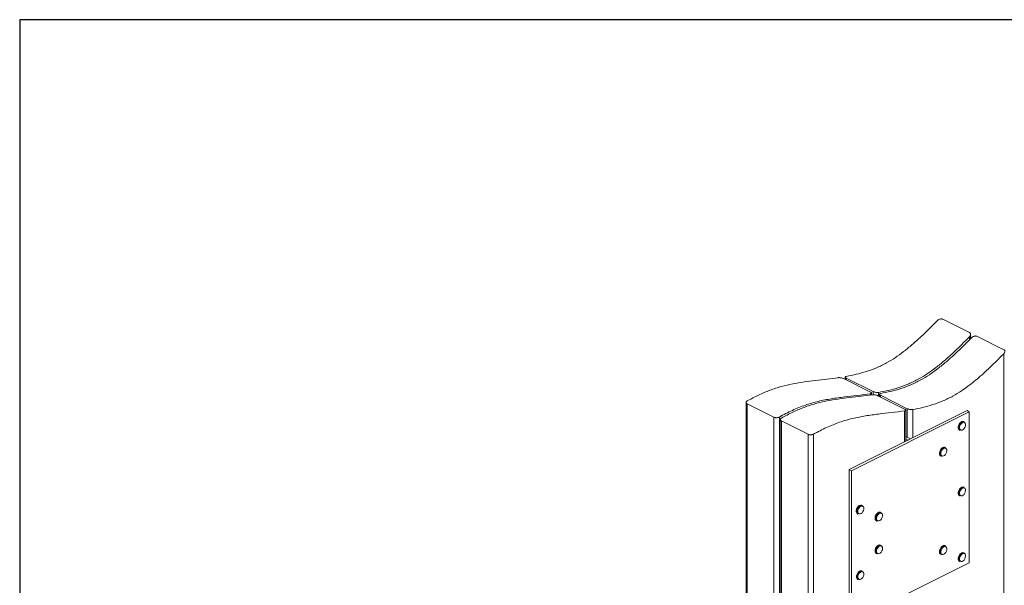
# Model space of a CAD drawing. Units: millimetres. Extents: x -1446 to 236, y -819 to 1558.
# Drawn here: x -1446 to -493, y 1010 to 1558 of the extents above; entities that cross this region are included whole.
import ezdxf

# ---------------------------------------------------------------- set-up
doc = ezdxf.new("R2010")
doc.units = ezdxf.units.MM
doc.header["$MEASUREMENT"] = 0
doc.layers.get('0').update_dxf_attribs({"linetype": 'CONTINUOUS', "lineweight": 15})
doc.layers.get('Defpoints').update_dxf_attribs({"linetype": 'CONTINUOUS'})

msp = doc.modelspace()

# ---------------------------------------------------------------- linework, layer by layer
at = {"color": 7, "linetype": 'Continuous', "lineweight": 20}
for p, q in [((-552.78, 1267.93), (-526.86, 1254.97)), ((-526.86, 1248.06), (-526.86, 1251.03)), ((-525.79, 1249.14), (-525.79, 1253.27)), ((-519.7, 1251.39), (-493.79, 1238.43)), ((-493.79, 451.83), (-493.79, 1234.5)), ((-648.66, 1210.46), (-622.75, 1197.5)), ((-647.14, 1211.91), (-647.14, 1209.7)), ((-620.15, 1197.92), (-646.07, 1210.87)), ((-646.07, 1210.87), (-646.07, 1209.16)), ((-622.75, 1194.57), (-622.75, 1195.82)), ((-621.67, 1194.71), (-621.67, 1196.48)), ((-620.15, 1194.87), (-620.15, 1197.92)), ((-615.58, 1193.92), (-589.67, 1180.96)), ((-614.97, 1197.07), (-614.97, 1193.62)), ((-614.06, 1195.37), (-614.06, 1193.16)), ((-587.08, 1181.38), (-612.99, 1194.34)), ((-612.99, 1194.34), (-612.99, 1192.62)), ((-743.02, 1187.42), (-743.02, 420.22)), ((-716.04, 1173.11), (-741.95, 1186.06)), ((-741.95, 1186.06), (-741.95, 418.48)), ((-587.08, 1153.61), (-587.08, 1181.38)), ((-716.04, 376.47), (-716.04, 1173.11)), ((-710.85, 1173.29), (-710.85, 376.37)), ((-529.32, 1179.48), (-643.34, 1122.47)), ((-527.15, 1178.4), (-641.17, 1121.39)), ((-589.67, 1149.31), (-589.67, 1179.28)), ((-588.59, 1149.84), (-588.59, 1179.94)), ((-581.89, 1180.53), (-581.89, 1153.19)), ((-527.15, 1178.4), (-529.32, 1179.48)), ((-527.15, 1032.4), (-527.15, 1178.4)), ((-709.94, 1170.88), (-709.94, 366.59)), ((-682.96, 1156.57), (-708.87, 1169.52)), ((-708.87, 1169.52), (-708.87, 364.85)), ((-531.91, 1168.59), (-532.56, 1168.92)), ((-682.96, 357.24), (-682.96, 1156.57)), ((-677.77, 1156.75), (-677.77, 359.83)), ((-588.59, 1154.37), (-584.07, 1152.11)), ((-536.65, 1160.74), (-536, 1160.41)), ((-588.59, 1152.11), (-586.33, 1150.98)), ((-584.07, 1152.11), (-586.33, 1150.98)), ((-550.05, 1143.65), (-550.7, 1143.98)), ((-554.79, 1135.8), (-554.14, 1135.47)), ((-641.17, 1121.39), (-643.34, 1122.47)), ((-643.34, 1122.47), (-643.34, 976.48)), ((-641.17, 1121.39), (-641.17, 975.39)), ((-531.91, 1105.12), (-532.56, 1105.44)), ((-536.65, 1097.26), (-536, 1096.94)), ((-630.38, 1087.62), (-631.03, 1087.94)), ((-636.31, 1082.15), (-636.25, 1081.53)), ((-635.12, 1079.76), (-634.47, 1079.44)), ((-615.91, 1080.53), (-616.06, 1080.4)), ((-615.05, 1080.19), (-614.35, 1080.66)), ((-612.24, 1080.82), (-612.89, 1081.14)), ((-616.98, 1072.96), (-616.33, 1072.64)), ((-615.07, 1049.31), (-615.35, 1049.17)), ((-614.5, 1048.84), (-614.26, 1048.97)), ((-612.24, 1049.08), (-612.89, 1049.41)), ((-550.05, 1048.44), (-550.7, 1048.77)), ((-550.05, 1048.44), (-549.76, 1048.26)), ((-616.98, 1041.23), (-616.33, 1040.9)), ((-554.79, 1040.58), (-554.14, 1040.26)), ((-531.91, 1041.64), (-532.56, 1041.97)), ((-531.91, 1041.64), (-531.26, 1041.1)), ((-641.17, 975.39), (-527.15, 1032.4)), ((-536.65, 1033.78), (-536, 1033.46)), ((-630.38, 1024.14), (-631.03, 1024.47)), ((-635.12, 1016.29), (-634.47, 1015.96))]:
    msp.add_line(p, q, dxfattribs=at)
at = {"color": 7, "linetype": 'Continuous', "lineweight": 20, "flags": 128}
for points in [[(-532.56, 1168.92), (-532.63, 1168.95), (-533.47, 1169.1), (-534.41, 1168.87), (-535.37, 1168.29), (-536.26, 1167.39), (-537.01, 1166.27), (-537.54, 1165.02), (-537.81, 1163.75), (-537.79, 1162.58), (-537.49, 1161.6)], [(-536.84, 1161.28), (-537.14, 1162.25), (-537.16, 1163.42), (-536.89, 1164.69), (-536.36, 1165.94), (-535.62, 1167.07), (-534.73, 1167.96), (-533.77, 1168.55), (-532.82, 1168.78), (-531.98, 1168.63), (-531.91, 1168.59)], [(-536.23, 1161.44), (-535.66, 1160.78), (-534.88, 1160.5), (-533.96, 1160.64), (-533, 1161.17), (-532.11, 1162.06), (-531.39, 1163.19), (-530.91, 1164.44), (-530.72, 1165.69), (-530.85, 1166.78), (-531.28, 1167.62), (-531.96, 1168.1), (-532.83, 1168.17), (-533.78, 1167.82), (-534.72, 1167.1), (-535.53, 1166.08), (-536.15, 1164.87), (-536.48, 1163.61), (-536.51, 1162.42), (-536.23, 1161.44)], [(-537.49, 1161.6), (-536.93, 1160.92), (-536.65, 1160.74)], [(-536, 1160.41), (-536.29, 1160.59), (-536.84, 1161.28)], [(-551.83, 1144.14), (-552.79, 1143.82), (-553.74, 1143.15), (-554.6, 1142.19), (-555.3, 1141.03), (-555.77, 1139.76), (-555.97, 1138.51), (-555.88, 1137.38), (-555.52, 1136.47), (-554.9, 1135.86), (-554.79, 1135.8)], [(-554.14, 1135.47), (-554.26, 1135.54), (-554.87, 1136.14), (-555.23, 1137.05), (-555.32, 1138.19), (-555.12, 1139.44), (-554.65, 1140.71), (-553.96, 1141.87), (-553.09, 1142.83), (-552.14, 1143.5), (-551.19, 1143.82)], [(-550.95, 1143.23), (-551.91, 1142.89), (-552.84, 1142.18), (-553.66, 1141.16), (-554.28, 1139.96), (-554.62, 1138.69), (-554.65, 1137.5), (-554.38, 1136.52), (-553.82, 1135.84), (-553.03, 1135.56), (-552.11, 1135.69), (-551.16, 1136.22), (-550.27, 1137.1), (-549.54, 1138.23), (-549.05, 1139.48), (-548.86, 1140.73), (-548.98, 1141.83), (-549.41, 1142.67), (-550.09, 1143.15), (-550.95, 1143.23)], [(-550.7, 1143.98), (-550.96, 1144.08), (-551.83, 1144.14)], [(-551.19, 1143.82), (-550.31, 1143.76), (-550.05, 1143.65)], [(-532.56, 1105.44), (-533.35, 1105.63), (-534.28, 1105.45), (-535.24, 1104.91), (-536.15, 1104.05), (-536.92, 1102.96), (-537.48, 1101.72), (-537.79, 1100.44), (-537.81, 1099.25), (-537.55, 1098.25)], [(-536.9, 1097.92), (-537.16, 1098.93), (-537.14, 1100.12), (-536.83, 1101.39), (-536.27, 1102.63), (-535.5, 1103.73), (-534.6, 1104.59), (-533.63, 1105.13), (-532.7, 1105.31), (-531.91, 1105.12)], [(-537.55, 1098.25), (-537.02, 1097.52), (-536.65, 1097.26)], [(-536, 1096.94), (-536.38, 1097.19), (-536.9, 1097.92)], [(-536.28, 1098.07), (-535.75, 1097.36), (-534.99, 1097.03), (-534.08, 1097.12), (-533.12, 1097.61), (-532.22, 1098.46), (-531.47, 1099.56), (-530.95, 1100.81), (-530.73, 1102.06), (-530.82, 1103.19), (-531.21, 1104.06), (-531.87, 1104.58), (-532.72, 1104.71), (-533.66, 1104.41), (-534.61, 1103.73), (-535.44, 1102.75), (-536.08, 1101.55), (-536.46, 1100.29), (-536.53, 1099.08), (-536.28, 1098.07)], [(-635.01, 1081.84), (-634.83, 1080.77), (-634.36, 1079.99), (-633.64, 1079.57), (-632.76, 1079.57), (-631.8, 1079.97), (-630.88, 1080.75), (-630.09, 1081.8), (-629.51, 1083.03), (-629.22, 1084.29), (-629.24, 1085.46), (-629.57, 1086.39), (-630.18, 1087), (-630.99, 1087.22), (-631.92, 1087.01), (-632.88, 1086.42), (-633.74, 1085.49), (-634.44, 1084.33), (-634.87, 1083.07), (-635.01, 1081.84)], [(-614.65, 1079.68), (-615.53, 1078.78), (-616.24, 1077.64), (-616.71, 1076.38), (-616.87, 1075.14), (-616.72, 1074.06), (-616.27, 1073.25), (-615.57, 1072.79), (-614.7, 1072.75), (-613.75, 1073.12), (-612.82, 1073.87), (-612.01, 1074.9), (-611.41, 1076.12), (-611.1, 1077.38), (-611.09, 1078.56), (-611.39, 1079.52), (-611.97, 1080.16), (-612.77, 1080.42), (-613.7, 1080.25), (-614.65, 1079.68)], [(-614.74, 1081.1), (-614.74, 1081.1), (-615.7, 1080.52)], [(-614.15, 1048.29), (-615.08, 1047.56), (-615.9, 1046.53), (-616.5, 1045.31), (-616.82, 1044.05), (-616.84, 1042.87), (-616.55, 1041.9), (-615.97, 1041.25), (-615.18, 1040.98), (-614.25, 1041.14), (-613.3, 1041.69), (-612.41, 1042.59), (-611.7, 1043.72), (-611.23, 1044.98), (-611.05, 1046.22), (-611.19, 1047.31), (-611.63, 1048.13), (-612.33, 1048.6), (-613.2, 1048.65), (-614.15, 1048.29)], [(-550.7, 1048.77), (-551.17, 1048.92), (-552.07, 1048.89), (-553.03, 1048.47), (-553.97, 1047.73), (-554.8, 1046.71), (-555.44, 1045.51), (-555.85, 1044.23), (-555.97, 1043), (-555.82, 1041.91), (-555.38, 1041.07), (-554.79, 1040.58)], [(-554.14, 1040.26), (-554.74, 1040.75), (-555.17, 1041.59), (-555.33, 1042.67), (-555.2, 1043.91), (-554.79, 1045.18), (-554.15, 1046.38), (-553.32, 1047.4), (-552.38, 1048.15), (-551.42, 1048.56), (-550.52, 1048.6), (-550.05, 1048.44)], [(-549.67, 1047.7), (-550.43, 1048.02), (-551.35, 1047.93), (-552.3, 1047.43), (-553.2, 1046.57), (-553.95, 1045.46), (-554.46, 1044.21), (-554.67, 1042.96), (-554.58, 1041.84), (-554.17, 1040.98), (-553.51, 1040.46), (-552.66, 1040.35), (-551.71, 1040.65), (-550.77, 1041.34), (-549.94, 1042.33), (-549.3, 1043.53), (-548.93, 1044.8), (-548.87, 1046), (-549.13, 1047), (-549.67, 1047.7)], [(-532.56, 1041.97), (-532.56, 1041.97), (-533.39, 1042.15), (-534.33, 1041.96), (-535.29, 1041.4), (-536.19, 1040.53), (-536.95, 1039.42), (-537.5, 1038.18), (-537.79, 1036.91), (-537.8, 1035.72), (-537.53, 1034.73), (-536.99, 1034.01), (-536.65, 1033.78)], [(-536, 1033.46), (-536.35, 1033.69), (-536.88, 1034.4), (-537.16, 1035.4), (-537.15, 1036.58), (-536.85, 1037.85), (-536.3, 1039.1), (-535.54, 1040.21), (-534.64, 1041.08), (-533.68, 1041.63), (-532.74, 1041.83), (-531.91, 1041.64), (-531.91, 1041.64)], [(-531.21, 1040.58), (-531.87, 1041.11), (-532.71, 1041.23), (-533.66, 1040.94), (-534.6, 1040.26), (-535.44, 1039.28), (-536.08, 1038.08), (-536.46, 1036.82), (-536.53, 1035.61), (-536.28, 1034.6), (-535.75, 1033.89), (-534.99, 1033.56), (-534.08, 1033.64), (-533.12, 1034.13), (-532.22, 1034.98), (-531.47, 1036.08), (-530.95, 1037.33), (-530.73, 1038.58), (-530.82, 1039.71), (-531.21, 1040.58)], [(-632.72, 1024.49), (-633.68, 1023.96), (-634.59, 1023.11), (-635.37, 1022.02), (-635.94, 1020.79), (-636.25, 1019.51), (-636.29, 1018.32), (-636.03, 1017.3), (-635.52, 1016.56), (-635.12, 1016.29)], [(-634.47, 1015.96), (-634.87, 1016.24), (-635.39, 1016.98), (-635.64, 1017.99), (-635.6, 1019.19), (-635.29, 1020.46), (-634.72, 1021.7), (-633.94, 1022.79), (-633.04, 1023.64), (-632.07, 1024.17)], [(-631.78, 1023.59), (-632.74, 1023.05), (-633.63, 1022.16), (-634.35, 1021.03), (-634.83, 1019.78), (-635.01, 1018.53), (-634.88, 1017.44), (-634.44, 1016.61), (-633.76, 1016.13), (-632.89, 1016.07), (-631.94, 1016.41), (-631, 1017.14), (-630.19, 1018.16), (-629.58, 1019.37), (-629.24, 1020.64), (-629.22, 1021.83), (-629.51, 1022.8), (-630.07, 1023.46), (-630.86, 1023.74), (-631.78, 1023.59)], [(-631.03, 1024.47), (-631.79, 1024.65), (-632.72, 1024.49)], [(-632.07, 1024.17), (-631.14, 1024.33), (-630.38, 1024.14)]]:
    msp.add_lwpolyline(points, dxfattribs=at)
at = {"color": 7, "linetype": 'Continuous', "lineweight": 20}
for centre, radius, start, end in [((-629.86, 1082.23), 6.45, 119.88416, 180.64828), ((-629.37, 1082), 6.27, 117.71978, 189.60879), ((-631.92, 1085.86), 2.27, 66.78913, 120.47377), ((-631.27, 1085.58), 2.22, 66.53641, 117.34035), ((-633.9, 1081.79), 2.36, 186.17668, 239.02106), ((-633.31, 1081.41), 2.29, 191.36624, 239.54874), ((-611.78, 1075.5), 6.37, 128.02892, 188.81782), ((-611.1, 1075.16), 6.4, 128.13599, 187.8886), ((-613.77, 1079.25), 2.09, 64.97643, 117.47225), ((-613.14, 1078.7), 2.3, 67.09503, 121.67018), ((-615.92, 1074.87), 2.18, 188.99654, 240.93493), ((-615.26, 1074.56), 2.2, 187.26033, 240.82091), ((-611.79, 1043.74), 6.36, 118.82396, 187.34162), ((-611.06, 1043.39), 6.44, 122.22059, 186.28789), ((-613.78, 1047.37), 2.22, 66.33143, 119.1289), ((-613.13, 1047.04), 2.23, 66.40797, 120.17454), ((-615.75, 1043.25), 2.37, 187.87731, 238.81206), ((-615.08, 1042.95), 2.4, 186.37901, 238.64696)]:
    msp.add_arc(centre, radius, start, end, dxfattribs=at)
for points, knots in [([(-552.78, 1267.93), (-553.08, 1268.04), (-553.68, 1268.26), (-554.81, 1268.23), (-555.98, 1267.92), (-557.1, 1267.36), (-557.68, 1266.83), (-557.96, 1266.58)], [0, 0, 0, 0, 0.193586, 0.386933, 0.586801, 0.801953, 1, 1, 1, 1]), ([(-646.07, 1212.62), (-642.82, 1213.24), (-636.37, 1214.49), (-626.61, 1217.21), (-616.84, 1220.79), (-607.56, 1225.26), (-598.79, 1230.58), (-590.55, 1236.56), (-582.34, 1243.29), (-574.17, 1250.64), (-566.03, 1258.44), (-560.66, 1263.86), (-557.96, 1266.58)], [0, 0, 0, 0, 0.110691, 0.220018, 0.328112, 0.435516, 0.526766, 0.618994, 0.712538, 0.807406, 0.903363, 1, 1, 1, 1]), ([(-526.86, 1251.03), (-529.56, 1248.32), (-534.94, 1242.9), (-543.07, 1235.1), (-551.24, 1227.75), (-559.45, 1221.01), (-567.69, 1215.04), (-576.46, 1209.71), (-585.75, 1205.25), (-595.51, 1201.66), (-605.28, 1198.94), (-611.73, 1197.7), (-614.97, 1197.07)], [0, 0, 0, 0, 0.096637, 0.192594, 0.287462, 0.381006, 0.473234, 0.564484, 0.671888, 0.779982, 0.889309, 1, 1, 1, 1]), ([(-612.99, 1196.08), (-609.74, 1196.71), (-603.3, 1197.95), (-593.53, 1200.67), (-583.77, 1204.25), (-574.48, 1208.72), (-565.71, 1214.05), (-557.47, 1220.02), (-549.26, 1226.75), (-541.09, 1234.11), (-532.95, 1241.9), (-527.58, 1247.32), (-524.88, 1250.04)], [0, 0, 0, 0, 0.110691, 0.220018, 0.328112, 0.435516, 0.526766, 0.618994, 0.712538, 0.807406, 0.903363, 1, 1, 1, 1]), ([(-526.86, 1251.03), (-526.59, 1251.37), (-526.03, 1252.03), (-525.72, 1253.12), (-525.88, 1254.08), (-526.35, 1254.68), (-526.75, 1254.91), (-526.86, 1254.97)], [0, 0, 0, 0, 0.238698, 0.477722, 0.706253, 0.916042, 1, 1, 1, 1]), ([(-519.7, 1251.39), (-520, 1251.5), (-520.6, 1251.72), (-521.73, 1251.69), (-522.9, 1251.38), (-524.02, 1250.82), (-524.6, 1250.29), (-524.88, 1250.04)], [0, 0, 0, 0, 0.193586, 0.386933, 0.586801, 0.801953, 1, 1, 1, 1]), ([(-493.79, 1234.5), (-493.51, 1234.83), (-492.95, 1235.49), (-492.64, 1236.58), (-492.8, 1237.55), (-493.28, 1238.14), (-493.67, 1238.37), (-493.79, 1238.43)], [0, 0, 0, 0, 0.238698, 0.477722, 0.706253, 0.916042, 1, 1, 1, 1]), ([(-493.79, 1234.5), (-496.48, 1231.78), (-501.86, 1226.36), (-509.99, 1218.56), (-518.17, 1211.21), (-526.37, 1204.47), (-534.62, 1198.5), (-543.38, 1193.17), (-552.67, 1188.71), (-562.44, 1185.12), (-572.2, 1182.4), (-578.65, 1181.16), (-581.89, 1180.53)], [0, 0, 0, 0, 0.096637, 0.192594, 0.287462, 0.381006, 0.473234, 0.564484, 0.671888, 0.779982, 0.889309, 1, 1, 1, 1]), ([(-741.95, 1188.83), (-738.28, 1190.8), (-730.94, 1194.74), (-719.9, 1199.4), (-708.87, 1202.98), (-697.86, 1205.5), (-686.86, 1207.3), (-675.87, 1208.69), (-664.88, 1209.89), (-657.52, 1210.88), (-653.84, 1211.37)], [0, 0, 0, 0, 0.121697, 0.243603, 0.36658, 0.491243, 0.617507, 0.744879, 0.872641, 1, 1, 1, 1]), ([(-648.66, 1210.46), (-648.97, 1210.6), (-649.59, 1210.87), (-650.77, 1211.19), (-651.98, 1211.38), (-653.05, 1211.45), (-653.6, 1211.39), (-653.84, 1211.37)], [0, 0, 0, 0, 0.20451, 0.408904, 0.616582, 0.831707, 1, 1, 1, 1]), ([(-646.07, 1212.62), (-646.34, 1212.55), (-646.88, 1212.41), (-647.2, 1212.04), (-647.09, 1211.6), (-646.65, 1211.19), (-646.22, 1210.96), (-646.07, 1210.87)], [0, 0, 0, 0, 0.224163, 0.448436, 0.669257, 0.882725, 1, 1, 1, 1]), ([(-622.75, 1195.82), (-626.95, 1195.27), (-635.36, 1194.16), (-647.9, 1192.79), (-660.46, 1191.08), (-673.03, 1188.67), (-685.63, 1185.06), (-698.26, 1179.99), (-706.66, 1175.52), (-710.85, 1173.29)], [0, 0, 0, 0, 0.145609, 0.291597, 0.436792, 0.580221, 0.721421, 0.860923, 1, 1, 1, 1]), ([(-708.87, 1172.3), (-705.2, 1174.26), (-697.86, 1178.2), (-686.82, 1182.86), (-675.79, 1186.44), (-664.78, 1188.96), (-653.78, 1190.77), (-642.79, 1192.15), (-631.81, 1193.36), (-624.44, 1194.34), (-620.76, 1194.83)], [0, 0, 0, 0, 0.121697, 0.243603, 0.36658, 0.491243, 0.617507, 0.744879, 0.872641, 1, 1, 1, 1]), ([(-622.75, 1195.82), (-622.48, 1195.88), (-621.94, 1196), (-621.61, 1196.35), (-621.72, 1196.79), (-622.17, 1197.19), (-622.6, 1197.42), (-622.75, 1197.5)], [0, 0, 0, 0, 0.225794, 0.451745, 0.672973, 0.885736, 1, 1, 1, 1]), ([(-615.58, 1193.92), (-615.89, 1194.06), (-616.51, 1194.33), (-617.69, 1194.65), (-618.9, 1194.84), (-619.98, 1194.91), (-620.52, 1194.85), (-620.76, 1194.83)], [0, 0, 0, 0, 0.20451, 0.408904, 0.616582, 0.831707, 1, 1, 1, 1]), ([(-620.15, 1197.92), (-619.84, 1197.78), (-619.22, 1197.51), (-618.04, 1197.2), (-616.83, 1197.01), (-615.75, 1196.97), (-615.21, 1197.04), (-614.97, 1197.07)], [0, 0, 0, 0, 0.205508, 0.410902, 0.619525, 0.835107, 1, 1, 1, 1]), ([(-612.99, 1196.08), (-613.26, 1196.01), (-613.8, 1195.87), (-614.12, 1195.5), (-614.01, 1195.06), (-613.57, 1194.65), (-613.14, 1194.42), (-612.99, 1194.34)], [0, 0, 0, 0, 0.224163, 0.448436, 0.669257, 0.882725, 1, 1, 1, 1]), ([(-741.95, 1188.83), (-742.21, 1188.66), (-742.74, 1188.3), (-743.07, 1187.63), (-742.99, 1186.97), (-742.58, 1186.42), (-742.13, 1186.17), (-741.95, 1186.06)], [0, 0, 0, 0, 0.215066, 0.430133, 0.645157, 0.859883, 1, 1, 1, 1]), ([(-587.08, 1181.38), (-586.76, 1181.24), (-586.14, 1180.97), (-584.96, 1180.66), (-583.75, 1180.47), (-582.67, 1180.43), (-582.13, 1180.5), (-581.89, 1180.53)], [0, 0, 0, 0, 0.205508, 0.410902, 0.619525, 0.835107, 1, 1, 1, 1]), ([(-716.04, 1173.11), (-715.72, 1172.98), (-715.08, 1172.72), (-713.86, 1172.59), (-712.61, 1172.67), (-711.57, 1172.93), (-711.06, 1173.18), (-710.85, 1173.29)], [0, 0, 0, 0, 0.214216, 0.428425, 0.64286, 0.857688, 1, 1, 1, 1]), ([(-708.87, 1172.3), (-709.13, 1172.12), (-709.66, 1171.76), (-709.99, 1171.09), (-709.92, 1170.43), (-709.5, 1169.88), (-709.05, 1169.63), (-708.87, 1169.52)], [0, 0, 0, 0, 0.215066, 0.430133, 0.645157, 0.859883, 1, 1, 1, 1]), ([(-589.67, 1179.28), (-593.87, 1178.73), (-602.28, 1177.62), (-614.82, 1176.25), (-627.38, 1174.54), (-639.95, 1172.13), (-652.55, 1168.52), (-665.19, 1163.45), (-673.58, 1158.98), (-677.77, 1156.75)], [0, 0, 0, 0, 0.145609, 0.291597, 0.436792, 0.580221, 0.721421, 0.860923, 1, 1, 1, 1]), ([(-589.67, 1179.28), (-589.4, 1179.34), (-588.86, 1179.46), (-588.54, 1179.81), (-588.65, 1180.25), (-589.09, 1180.65), (-589.52, 1180.88), (-589.67, 1180.96)], [0, 0, 0, 0, 0.225794, 0.451745, 0.672973, 0.885736, 1, 1, 1, 1]), ([(-682.96, 1156.57), (-682.64, 1156.44), (-682, 1156.18), (-680.78, 1156.05), (-679.54, 1156.13), (-678.49, 1156.39), (-677.98, 1156.65), (-677.77, 1156.75)], [0, 0, 0, 0, 0.214216, 0.428425, 0.64286, 0.857688, 1, 1, 1, 1]), ([(-633.28, 1087.79), (-633.51, 1087.68), (-634.05, 1087.39), (-634.84, 1086.62), (-635.31, 1085.91), (-635.54, 1085.55)], [0, 0, 0, 0, 0.261549, 0.632313, 1, 1, 1, 1]), ([(-635.54, 1085.55), (-635.54, 1085.55), (-635.79, 1085.2), (-636.11, 1084.36), (-636.41, 1083.26), (-636.43, 1082.59), (-636.44, 1082.31)], [0, 0, 0, 0, 0.004065, 0.370421, 0.737846, 1, 1, 1, 1]), ([(-636.44, 1082.31), (-636.44, 1082.11), (-636.44, 1081.89), (-636.39, 1081.71), (-636.38, 1081.7)], [0, 0, 0, 0, 0.946704, 1, 1, 1, 1]), ([(-617.88, 1077.68), (-617.99, 1077.38), (-618.24, 1076.68), (-618.35, 1075.62), (-618.24, 1074.97), (-618.18, 1074.67)], [0, 0, 0, 0, 0.284136, 0.671915, 1, 1, 1, 1]), ([(-616.06, 1080.4), (-616.16, 1080.3), (-616.57, 1079.95), (-617.18, 1079.16), (-617.69, 1078.3), (-617.85, 1077.79), (-617.88, 1077.68)], [0, 0, 0, 0, 0.139142, 0.519317, 0.899578, 1, 1, 1, 1]), ([(-614.95, 1081.08), (-615.06, 1081.04), (-615.39, 1080.93), (-615.7, 1080.69), (-615.91, 1080.53)], [0, 0, 0, 0, 0.322614, 1, 1, 1, 1]), ([(-615.35, 1049.17), (-615.52, 1049.07), (-616, 1048.76), (-616.73, 1048.03), (-617.35, 1047.18), (-617.6, 1046.61), (-617.67, 1046.43)], [0, 0, 0, 0, 0.178982, 0.514755, 0.850667, 1, 1, 1, 1]), ([(-617.67, 1046.43), (-617.77, 1046.21), (-618.07, 1045.61), (-618.28, 1044.55), (-618.36, 1043.63), (-618.23, 1043.21), (-618.21, 1043.11)], [0, 0, 0, 0, 0.194981, 0.547152, 0.901655, 1, 1, 1, 1])]:
    msp.add_open_spline(points, degree=3, knots=knots, dxfattribs=at)
at = {"layer": 'Defpoints'}
msp.add_lwpolyline([(236.24, 1557.7), (-1445.64, 1557.7), (-1445.64, -818.99), (234.66, -819.11)], close=True, dxfattribs=at)

doc.saveas('drawing.dxf')
